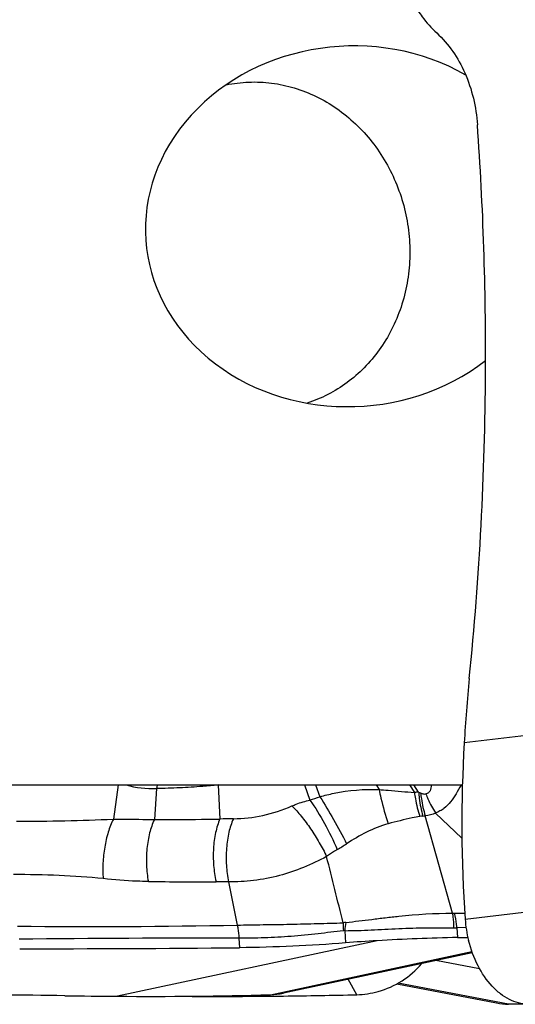
# Model space of a CAD drawing. Units: millimetres. Extents: x 0 to 841, y 0 to 594.
# Drawn here: x 370 to 374, y 158 to 167 of the extents above; entities that cross this region are included whole.
import ezdxf

# ---------------------------------------------------------------- set-up
doc = ezdxf.new("R2010")
doc.units = ezdxf.units.MM
doc.header["$LTSCALE"] = 46.255
for name, color, linetype in [('607087453-000_CL', 7, 'CONTINUOUS'), ('607087871-000_CL', 7, 'CONTINUOUS'), ('RS0834_M4X10_8_CL', 7, 'CONTINUOUS')]:
    doc.layers.add(name, color=color, linetype=linetype)

msp = doc.modelspace()

# ---------------------------------------------------------------- linework, layer by layer
at = {"layer": '607087453-000_CL', "color": 9, "linetype": 'CONTINUOUS'}
for p, q in [((378.1405, 161.2655), (373.7951, 160.7585)), ((370.6352, 160.375), (370.5921, 160.0629)), ((370.9859, 160.342), (370.9664, 160.0581)), ((371.5486, 160.3746), (371.5654, 160.0638)), ((372.3387, 160.375), (372.3866, 160.2363)), ((372.4366, 160.375), (372.4781, 160.2667)), ((372.9922, 160.375), (373.0179, 160.3334)), ((373.2956, 160.375), (373.3403, 160.306)), ((373.3789, 160.3095), (373.3366, 160.375)), ((373.7669, 160.375), (373.766, 160.3732)), ((373.8036, 159.1513), (378.4333, 159.6915)), ((371.644, 159.4916), (371.7227, 159.0964)), ((373.7081, 159.2036), (373.8002, 159.2062)), ((373.8118, 159.0732), (373.7279, 159.0708)), ((372.9999, 158.9539), (370.6295, 158.4468)), ((371.7378, 158.9761), (371.7428, 158.89)), ((372.026, 158.4613), (373.8654, 158.8547)), ((373.9363, 158.697), (373.5368, 158.7732)), ((372.8152, 158.4613), (372.7351, 158.6018)), ((374.201, 158.3751), (373.1929, 158.5674))]:
    msp.add_line(p, q, dxfattribs=at)
at = {"layer": '607087453-000_CL', "color": 7, "linetype": 'CONTINUOUS'}
for p, q in [((373.688, 159.2038), (373.4401, 160.0933)), ((373.7745, 159.8905), (373.5346, 160.1184)), ((372.7049, 159.0453), (372.7113, 158.9337)), ((373.7279, 159.0708), (373.7331, 158.9825)), ((373.7331, 158.9825), (373.828, 158.9842)), ((373.8692, 158.8443), (372.1451, 158.4755)), ((373.1796, 158.5598), (374.0892, 158.3862)), ((374.3782, 158.3735), (374.2009, 158.3751))]:
    msp.add_line(p, q, dxfattribs=at)
for centre, radius, start, end in [((344.6139, 164.2976), 29.3768, 354.23222, 359.70466), ((387.5589, 159.957), 13.787, 174.22063, 176.66735), ((386.4411, 160.0217), 12.6674, 176.66559, 183.94017), ((374.9141, 159.2278), 1.1131, 183.94334, 194.08999), ((373.8045, 145.3676), 13.6101, 93.38896, 94.60688), ((374.0712, 140.8987), 18.0869, 91.07108, 93.3954), ((372.7939, 159.2646), 0.8038, 285.60562, 319.73928), ((367.7909, -13.0694), 171.5377, 89.212184, 89.993597), ((371.1859, 231.5723), 73.1275, 269.187931, 269.564049), ((370.9205, 197.794), 39.3482, 269.57623, 271.60994), ((372.008, 159.1164), 0.6553, 271.57325, 282.07067), ((371.5413, 210.611), 52.1652, 270.66346, 271.39924), ((372.7952, 159.2613), 0.8003, 271.42797, 285.57927), ((371.545, 209.982), 51.5363, 269.62697, 270.53488), ((371.5416, 210.5728), 52.1271, 270.53252, 270.66361), ((374.2073, 159.0055), 0.6304, 259.20261, 269.42672)]:
    msp.add_arc(centre, radius, start, end, dxfattribs=at)
at = {"layer": '607087453-000_CL', "color": 9, "linetype": 'CONTINUOUS'}
for centre, radius, start, end in [((370.9511, 161.233), 0.8916, 254.2145, 272.23341), ((373.9387, 161.5556), 1.195, 261.14901, 261.6876), ((371.4983, 163.0634), 2.9634, 287.44363, 289.30789), ((373.4186, 159.6689), 0.6418, 93.54366, 97.00018), ((373.9261, 161.6138), 1.4143, 247.24224, 248.02071), ((373.4503, 159.7612), 0.3312, 95.52184, 100.28187), ((373.3561, 160.742), 0.6541, 275.46804, 277.38516), ((369.7439, 178.85), 18.8063, 269.89282, 272.58513), ((371.7027, 156.7588), 3.3078, 90.25723, 92.37826), ((371.5844, 161.5852), 2.0845, 300.28826, 303.07004), ((293.5765, 139.7599), 81.4467, 13.748989, 14.187098), ((371.3196, 194.7155), 35.2239, 269.33636, 270.34229), ((371.5584, 154.8786), 4.6137, 88.93592, 90.35151), ((373.7007, 159.4636), 0.2601, 267.18751, 271.61859), ((370.3991, 224.9869), 65.9038, 269.407049, 271.150816), ((372.7301, 158.9392), 0.1826, 94.83115, 102.86491), ((373.568, 159.1112), 0.8786, 179.61049, 184.30631), ((373.5655, 158.9716), 0.8638, 170.03165, 175.10878), ((373.7148, 159.6682), 0.5975, 268.37217, 271.26478), ((371.3398, 28.3759), 130.6008, 89.82596, 90.705347)]:
    msp.add_arc(centre, radius, start, end, dxfattribs=at)
at = {"layer": '607087453-000_CL', "color": 7, "linetype": 'CONTINUOUS'}
for centre, major_axis, ratio, start_param, end_param in [((357.3601, 164.4661), (-0.2877, 22.1496), 0.750714, -1.594987, -1.493238), ((380.7744, 160.8218), (22.1325, 0.9697), 0.07599, -2.096211, -1.994462)]:
    msp.add_ellipse(centre, major_axis=major_axis, ratio=ratio, start_param=start_param, end_param=end_param, dxfattribs=at)
for points, knots in [([(373.3725, 167.439), (373.385, 167.4199), (373.4359, 167.3468), (373.4957, 167.2798), (373.5446, 167.2352)], [0, 0, 0, 0, 0.257032, 1, 1, 1, 1]), ([(373.5446, 167.2352), (373.6542, 167.1353), (373.8328, 166.8685), (373.9043, 166.5596), (373.9159, 166.3975)], [0, 0, 0, 0, 0.477225, 1, 1, 1, 1]), ([(372.7113, 158.9337), (372.5509, 158.9207), (372.2282, 158.9012), (371.905, 158.8916), (371.7428, 158.89)], [0, 0, 0, 0, 0.498084, 1, 1, 1, 1]), ([(374.3777, 158.3751), (374.3489, 158.3755), (374.2899, 158.3836), (374.2043, 158.4163), (374.1225, 158.4687), (374.0178, 158.5652), (373.9093, 158.7272), (373.8546, 158.8768), (373.8345, 158.9569)], [0, 0, 0, 0, 0.101621, 0.207967, 0.32123, 0.44253, 0.708651, 1, 1, 1, 1])]:
    msp.add_open_spline(points, degree=3, knots=knots, dxfattribs=at)
at = {"layer": '607087453-000_CL', "color": 9, "linetype": 'CONTINUOUS'}
for points, knots in [([(371.5485, 160.3746), (371.5018, 160.3697), (371.385, 160.3586), (371.1973, 160.3472), (371.0565, 160.3428), (370.9858, 160.342)], [0, 0, 0, 0, 0.250199, 0.624271, 1, 1, 1, 1]), ([(370.9859, 160.342), (370.987, 160.3446), (370.9914, 160.3553), (370.9952, 160.3664), (370.9977, 160.3749)], [0, 0, 0, 0, 0.23878, 1, 1, 1, 1]), ([(372.4781, 160.2667), (372.5208, 160.2794), (372.6972, 160.3236), (372.8807, 160.3381), (373.0179, 160.3335)], [0, 0, 0, 0, 0.244751, 1, 1, 1, 1]), ([(373.4952, 160.375), (373.4948, 160.3657), (373.493, 160.3476), (373.4851, 160.322), (373.4696, 160.3005), (373.4533, 160.2939), (373.4452, 160.2924)], [0, 0, 0, 0, 0.266744, 0.521204, 0.76265, 1, 1, 1, 1]), ([(373.766, 160.3732), (373.7509, 160.3464), (373.7226, 160.2935), (373.673, 160.2203), (373.6228, 160.1676), (373.5744, 160.1361), (373.5476, 160.1244), (373.5337, 160.1192)], [0, 0, 0, 0, 0.261642, 0.510448, 0.751868, 0.87414, 1, 1, 1, 1]), ([(372.4781, 160.2667), (372.5211, 160.1991), (372.605, 160.0578), (372.6835, 159.9134), (372.7219, 159.8383)], [0, 0, 0, 0, 0.487273, 1, 1, 1, 1]), ([(373.0179, 160.3334), (373.0233, 160.3069), (373.0465, 160.2015), (373.0756, 160.0973), (373.1015, 160.0206)], [0, 0, 0, 0, 0.250541, 1, 1, 1, 1]), ([(373.0179, 160.3334), (373.0456, 160.3309), (373.1139, 160.3245), (373.2214, 160.3156), (373.3011, 160.3089), (373.3402, 160.3059)], [0, 0, 0, 0, 0.257508, 0.636296, 1, 1, 1, 1]), ([(373.3402, 160.306), (373.3428, 160.287), (373.3545, 160.2129), (373.373, 160.1399), (373.3911, 160.0871)], [0, 0, 0, 0, 0.255196, 1, 1, 1, 1]), ([(373.379, 160.3095), (373.3806, 160.2906), (373.3884, 160.2169), (373.4031, 160.1438), (373.4184, 160.0909)], [0, 0, 0, 0, 0.256118, 1, 1, 1, 1]), ([(373.3968, 160.3022), (373.3987, 160.2841), (373.408, 160.2135), (373.424, 160.1438), (373.4401, 160.0933)], [0, 0, 0, 0, 0.255757, 1, 1, 1, 1]), ([(373.3968, 160.3022), (373.4011, 160.3005), (373.4166, 160.2948), (373.4334, 160.2911), (373.4452, 160.2924)], [0, 0, 0, 0, 0.282998, 1, 1, 1, 1]), ([(373.4452, 160.2924), (373.451, 160.2772), (373.4758, 160.2172), (373.5067, 160.1597), (373.5332, 160.1189)], [0, 0, 0, 0, 0.251072, 1, 1, 1, 1]), ([(371.6879, 160.0666), (371.7776, 160.0671), (371.9616, 160.0883), (372.1369, 160.1468), (372.223, 160.1837)], [0, 0, 0, 0, 0.489147, 1, 1, 1, 1]), ([(372.223, 160.1837), (372.236, 160.1892), (372.2891, 160.2108), (372.3443, 160.2276), (372.3866, 160.2362)], [0, 0, 0, 0, 0.245466, 1, 1, 1, 1]), ([(372.223, 160.1837), (372.2528, 160.1541), (372.3123, 160.0863), (372.3954, 159.9738), (372.473, 159.8507), (372.5188, 159.7646), (372.5391, 159.7216)], [0, 0, 0, 0, 0.224259, 0.479981, 0.745988, 1, 1, 1, 1]), ([(372.3866, 160.2363), (372.4353, 160.1687), (372.5248, 160.0213), (372.6012, 159.8669), (372.6357, 159.7852)], [0, 0, 0, 0, 0.484512, 1, 1, 1, 1]), ([(373.3911, 160.0871), (373.3672, 160.0827), (373.2699, 160.064), (373.1735, 160.0404), (373.1014, 160.0206)], [0, 0, 0, 0, 0.245684, 1, 1, 1, 1]), ([(370.5921, 160.0629), (370.5732, 160.0249), (370.5412, 159.9406), (370.5099, 159.8054), (370.4945, 159.6629), (370.4958, 159.5668), (370.4999, 159.52)], [0, 0, 0, 0, 0.228796, 0.483583, 0.746864, 1, 1, 1, 1]), ([(370.5921, 160.0629), (370.6231, 160.0631), (370.7479, 160.0631), (370.8727, 160.0601), (370.9664, 160.0581)], [0, 0, 0, 0, 0.248696, 1, 1, 1, 1]), ([(370.9664, 160.0581), (370.9479, 160.0198), (370.9186, 159.933), (370.8954, 159.7926), (370.8915, 159.6432), (370.9024, 159.5428), (370.9117, 159.494)], [0, 0, 0, 0, 0.22188, 0.47465, 0.740618, 1, 1, 1, 1]), ([(370.9664, 160.0582), (371.0163, 160.0585), (371.216, 160.0593), (371.4157, 160.0618), (371.5655, 160.0639)], [0, 0, 0, 0, 0.249622, 1, 1, 1, 1]), ([(371.5654, 160.0638), (371.5479, 160.0247), (371.5211, 159.9361), (371.5026, 159.7935), (371.504, 159.6423), (371.5188, 159.5412), (371.5301, 159.4923)], [0, 0, 0, 0, 0.221422, 0.474325, 0.74061, 1, 1, 1, 1]), ([(371.6879, 160.0666), (371.6699, 160.0273), (371.6421, 159.9381), (371.6216, 159.7946), (371.6206, 159.6426), (371.6336, 159.5408), (371.6441, 159.4916)], [0, 0, 0, 0, 0.221973, 0.475446, 0.741711, 1, 1, 1, 1]), ([(373.1014, 160.0206), (373.0332, 160.0018), (372.9016, 159.9489), (372.7805, 159.8766), (372.7219, 159.8384)], [0, 0, 0, 0, 0.502663, 1, 1, 1, 1]), ([(372.5391, 159.7216), (372.4029, 159.6484), (372.1831, 159.5576), (371.877, 159.4972), (371.7201, 159.4897), (371.644, 159.4916)], [0, 0, 0, 0, 0.497224, 0.755428, 1, 1, 1, 1]), ([(372.6357, 159.7852), (372.6278, 159.7806), (372.5948, 159.7605), (372.5629, 159.7388), (372.5391, 159.7216)], [0, 0, 0, 0, 0.239548, 1, 1, 1, 1]), ([(370.4999, 159.52), (370.3661, 159.5346), (370.0929, 159.5518), (369.8194, 159.557), (369.6805, 159.5572)], [0, 0, 0, 0, 0.492115, 1, 1, 1, 1]), ([(370.9117, 159.494), (370.8765, 159.4944), (370.739, 159.4979), (370.6017, 159.509), (370.4999, 159.52)], [0, 0, 0, 0, 0.255542, 1, 1, 1, 1]), ([(372.7147, 159.1212), (372.7938, 159.1291), (372.9139, 159.1432), (373.0753, 159.164), (373.32, 159.1916), (373.525, 159.2051), (373.688, 159.2038)], [0, 0, 0, 0, 0.24407, 0.371175, 0.499659, 1, 1, 1, 1]), ([(373.688, 159.2038), (373.6896, 159.1932), (373.6953, 159.1491), (373.6976, 159.1046), (373.6978, 159.0709)], [0, 0, 0, 0, 0.240263, 1, 1, 1, 1]), ([(373.7279, 159.0708), (373.7271, 159.0823), (373.723, 159.1268), (373.7156, 159.1712), (373.7081, 159.2036)], [0, 0, 0, 0, 0.257173, 1, 1, 1, 1]), ([(371.7227, 159.0964), (371.8015, 159.098), (371.9631, 159.1006), (372.2076, 159.1036), (372.451, 159.1101), (372.6117, 159.1138), (372.6895, 159.1172)], [0, 0, 0, 0, 0.244655, 0.501307, 0.758658, 1, 1, 1, 1]), ([(371.7236, 159.0964), (371.7255, 159.0868), (371.7323, 159.047), (371.7362, 159.0067), (371.7378, 158.9761)], [0, 0, 0, 0, 0.242521, 1, 1, 1, 1]), ([(372.6919, 159.0453), (372.6151, 159.0348), (372.4566, 159.0163), (372.2164, 158.9913), (371.9751, 158.9779), (371.8155, 158.9759), (371.7378, 158.9761)], [0, 0, 0, 0, 0.24286, 0.499977, 0.756526, 1, 1, 1, 1]), ([(372.7049, 159.0453), (372.7848, 159.0458), (372.9066, 159.0493), (373.0707, 159.0584), (373.2399, 159.0664), (373.4492, 159.0735), (373.616, 159.0729), (373.6978, 159.0709)], [0, 0, 0, 0, 0.24137, 0.36788, 0.496297, 0.752972, 1, 1, 1, 1])]:
    msp.add_open_spline(points, degree=3, knots=knots, dxfattribs=at)
for points in [[(373.5346, 160.1184), (373.505, 160.1048), (373.4725, 160.097), (373.4401, 160.0933)], [(372.7049, 159.0453), (372.7006, 159.0458), (372.6962, 159.0459), (372.6919, 159.0453)]]:
    msp.add_open_spline(points, degree=3, dxfattribs=at)
at = {"layer": '607087871-000_CL', "color": 7, "linetype": 'CONTINUOUS'}
msp.add_line((366.795, 160.375), (373.7788, 160.375), dxfattribs=at)
msp.add_ellipse((372.7607, 165.4714), major_axis=(1.8723, 0.1167), ratio=0.876677, start_param=0.923076, end_param=5.373029, dxfattribs=at)
at = {"layer": 'RS0834_M4X10_8_CL', "color": 7, "linetype": 'CONTINUOUS'}
for points, knots in [([(371.6211, 166.7615), (371.6892, 166.7757), (371.8283, 166.7927), (372.0389, 166.783), (372.2468, 166.7383), (372.4472, 166.6598), (372.6353, 166.5495), (372.8067, 166.4099), (372.9576, 166.2444), (373.0845, 166.0567), (373.1845, 165.8514), (373.2552, 165.6331), (373.295, 165.407), (373.3031, 165.1781), (373.2792, 164.9519), (373.2238, 164.7336), (373.1382, 164.5282), (373.0617, 164.4021), (373.0191, 164.343)], [0, 0, 0, 0, 0.058958, 0.118208, 0.178001, 0.238532, 0.299923, 0.362213, 0.425356, 0.48923, 0.553652, 0.618393, 0.683196, 0.747801, 0.811963, 0.875474, 0.93818, 1, 1, 1, 1]), ([(373.0191, 164.343), (372.978, 164.2858), (372.8876, 164.1782), (372.7295, 164.0409), (372.5533, 163.9315), (372.4261, 163.8789), (372.3611, 163.8581)], [0, 0, 0, 0, 0.254256, 0.505205, 0.753486, 1, 1, 1, 1])]:
    msp.add_open_spline(points, degree=3, knots=knots, dxfattribs=at)

doc.saveas('drawing.dxf')
